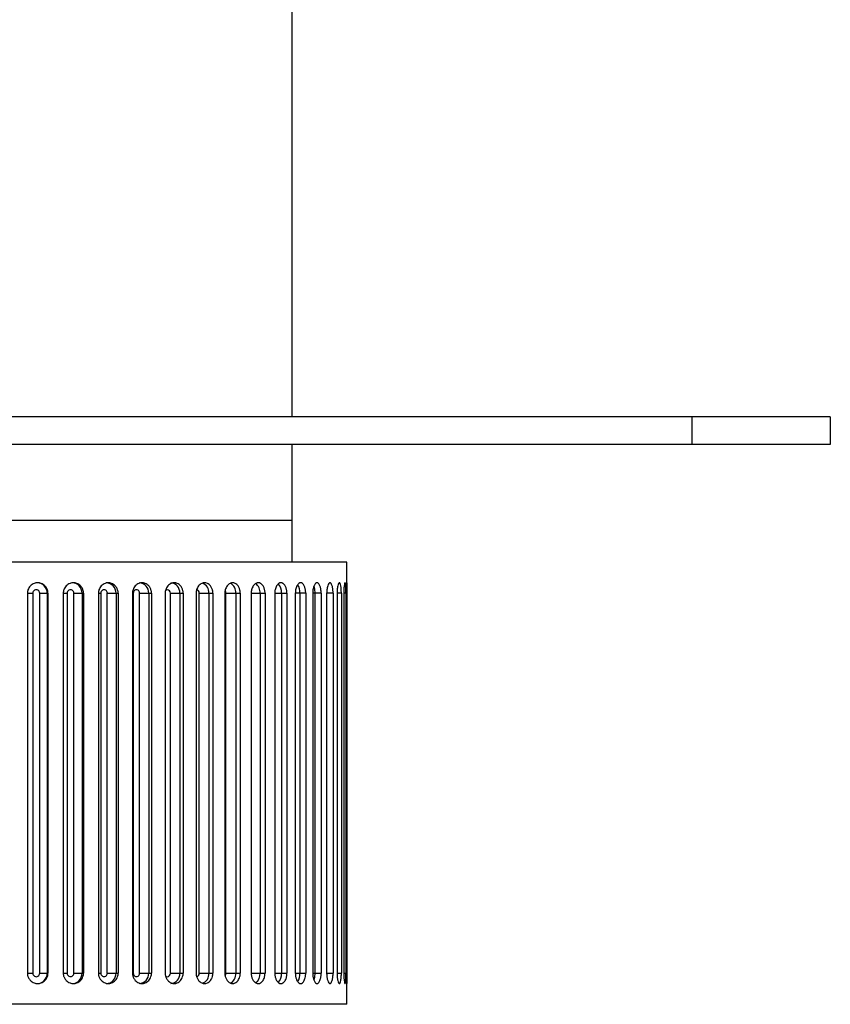
# Paper-space layout '_Top' of a CAD drawing. Units: inches. Extents: x -2.36 to 2.36, y -1.67 to 3.94.
# Drawn here: x 0.05 to 2.36, y -1.67 to 1.13 of the extents above; entities that cross this region are included whole.
import ezdxf

# ---------------------------------------------------------------- set-up
doc = ezdxf.new("R2010")
doc.units = ezdxf.units.IN
doc.header["$MEASUREMENT"] = 0

psp = doc.layouts.new('_Top')

# ---------------------------------------------------------------- linework, layer by layer
at = {"color": 7, "linetype": 'Continuous', "lineweight": 25}
for p, q in [((0.8268, 3.0118), (0.8268, 0)), ((2.3622, 0), (-2.3622, 0)), ((1.9685, -0.0787), (1.9685, 0)), ((2.3622, 0), (2.3622, -0.0787)), ((2.3622, -0.0787), (-2.3622, -0.0787)), ((0.8268, -0.0787), (0.8268, -0.4134)), ((0.8268, -0.2953), (-0.8268, -0.2953)), ((0.9843, -0.4134), (-0.9843, -0.4134)), ((0.9843, -0.4724), (0.9843, -0.4134)), ((0.0735, -0.502), (0.0735, -1.5846)), ((0.089, -0.502), (0.089, -1.5846)), ((0.1086, -0.502), (0.1322, -0.502)), ((0.1086, -1.5846), (0.1086, -0.502)), ((0.1302, -0.502), (0.1302, -1.5846)), ((0.1322, -0.502), (0.1322, -1.5846)), ((0.1757, -0.502), (0.1757, -1.5846)), ((0.1868, -0.502), (0.1868, -1.5846)), ((0.2061, -0.502), (0.2334, -0.502)), ((0.2061, -1.5846), (0.2061, -0.502)), ((0.2294, -0.502), (0.2294, -1.5846)), ((0.2334, -0.502), (0.2334, -1.5846)), ((0.2759, -0.502), (0.2759, -1.5846)), ((0.2826, -0.502), (0.2826, -1.5846)), ((0.3013, -0.502), (0.3321, -0.502)), ((0.3013, -1.5846), (0.3013, -0.502)), ((0.3261, -0.502), (0.3261, -1.5846)), ((0.3321, -0.502), (0.3321, -1.5846)), ((0.3732, -0.502), (0.3732, -1.5846)), ((0.3753, -0.502), (0.3753, -1.5846)), ((0.3933, -0.502), (0.4271, -0.502)), ((0.3933, -1.5846), (0.3933, -0.502)), ((0.4193, -0.502), (0.4193, -1.5846)), ((0.4271, -0.502), (0.4271, -1.5846)), ((0.4663, -0.502), (0.4663, -1.5846)), ((0.481, -0.502), (0.5175, -0.502)), ((0.481, -1.5846), (0.481, -0.502)), ((0.5079, -0.502), (0.5079, -1.5846)), ((0.5175, -0.502), (0.5175, -1.5846)), ((0.5544, -0.502), (0.5544, -1.5846)), ((0.5634, -0.502), (0.6022, -0.502)), ((0.5634, -1.5846), (0.5634, -0.502)), ((0.5908, -0.502), (0.5908, -1.5846)), ((0.6022, -0.502), (0.6022, -1.5846)), ((0.6364, -0.502), (0.6364, -1.5846)), ((0.6396, -0.502), (0.6802, -0.502)), ((0.6396, -1.5846), (0.6396, -0.502)), ((0.6674, -0.502), (0.6674, -1.5846)), ((0.6802, -0.502), (0.6802, -1.5846)), ((0.7114, -0.502), (0.7114, -1.5846)), ((0.7114, -0.502), (0.7509, -0.502)), ((0.7366, -0.502), (0.7366, -1.5846)), ((0.7509, -0.502), (0.7509, -1.5846)), ((0.7786, -0.502), (0.7786, -1.5846)), ((0.7786, -0.502), (0.8133, -0.502)), ((0.7977, -0.502), (0.7977, -1.5846)), ((0.8133, -0.502), (0.8133, -1.5846)), ((0.8372, -0.502), (0.8372, -1.5846)), ((0.8668, -0.502), (0.8372, -0.502)), ((0.8501, -0.502), (0.8501, -1.5846)), ((0.8668, -0.502), (0.8668, -1.5846)), ((0.8867, -0.502), (0.8867, -1.5846)), ((0.9108, -0.502), (0.8867, -0.502)), ((0.8932, -0.502), (0.8932, -1.5846)), ((0.9108, -0.502), (0.9108, -1.5846)), ((0.9265, -0.502), (0.9265, -1.5846)), ((0.9448, -0.502), (0.9265, -0.502)), ((0.9448, -0.502), (0.9448, -1.5846)), ((0.9562, -0.502), (0.9562, -1.5846)), ((0.9684, -0.502), (0.9684, -1.5846)), ((0.9753, -0.502), (0.9753, -1.5846)), ((0.9815, -0.502), (0.9815, -1.5846)), ((0.9838, -0.502), (0.9838, -1.5846)), ((0.1086, -1.5846), (0.1322, -1.5846)), ((0.2061, -1.5846), (0.2334, -1.5846)), ((0.3013, -1.5846), (0.3321, -1.5846)), ((0.3933, -1.5846), (0.4271, -1.5846)), ((0.481, -1.5846), (0.5175, -1.5846)), ((0.5634, -1.5846), (0.6022, -1.5846)), ((0.6396, -1.5846), (0.6802, -1.5846)), ((0.7114, -1.5846), (0.7509, -1.5846)), ((0.7786, -1.5846), (0.8133, -1.5846)), ((0.8372, -1.5846), (0.8668, -1.5846)), ((0.8867, -1.5846), (0.9108, -1.5846)), ((0.9265, -1.5846), (0.9448, -1.5846)), ((0.9843, -1.6732), (0.9843, -1.6142)), ((0.9843, -1.6732), (-0.9843, -1.6732))]:
    psp.add_line(p, q, dxfattribs=at)
at = {"color": 8, "linetype": 'Continuous', "lineweight": 25}
for p, q in [((0.0735, -0.502), (0.089, -0.502)), ((0.1757, -0.502), (0.1868, -0.502)), ((0.2759, -0.502), (0.2826, -0.502)), ((0.3732, -0.502), (0.3753, -0.502)), ((0.9684, -0.502), (0.9562, -0.502)), ((0.9815, -0.502), (0.9753, -0.502)), ((0.0735, -1.5846), (0.089, -1.5846)), ((0.1757, -1.5846), (0.1868, -1.5846)), ((0.2759, -1.5846), (0.2826, -1.5846)), ((0.3732, -1.5846), (0.3753, -1.5846)), ((0.9562, -1.5846), (0.9684, -1.5846)), ((0.9753, -1.5846), (0.9815, -1.5846))]:
    psp.add_line(p, q, dxfattribs=at)
at = {"color": 8, "linetype": 'Continuous', "lineweight": 25, "flags": 128}
for points in [[(0.481, -0.502), (0.4803, -0.4982), (0.4785, -0.495), (0.4757, -0.4929), (0.4724, -0.4921), (0.4692, -0.4929), (0.4674, -0.494)], [(0.8901, -0.4822), (0.8923, -0.4907), (0.8932, -0.502)], [(0.4674, -1.5926), (0.4692, -1.5937), (0.4724, -1.5945), (0.4757, -1.5937), (0.4785, -1.5916), (0.4803, -1.5884), (0.481, -1.5846)], [(0.8932, -1.5846), (0.8923, -1.5959), (0.8901, -1.6044)]]:
    psp.add_lwpolyline(points, dxfattribs=at)
at = {"color": 7, "linetype": 'Continuous', "lineweight": 25}
for centre, radius, start, end in [((0.1007, -0.5019), 0.0294, 359.8431, 89.8422), ((0.0988, -0.5019), 0.00979, 359.7467, 180.2533), ((0.1965, -0.5018), 0.00963, 358.9813, 181.0187), ((0.292, -0.5016), 0.00937, 357.6865, 182.3135), ((0.3843, -0.5013), 0.00902, 355.8325, 184.1675), ((0.0988, -1.5847), 0.00979, 179.7467, 0.2533), ((0.1007, -1.5847), 0.0294, 270.1578, 0.1569), ((0.1965, -1.5848), 0.00963, 178.9813, 1.0187), ((0.292, -1.585), 0.00937, 177.6865, 2.3135), ((0.3843, -1.5853), 0.00902, 175.8325, 4.1675)]:
    psp.add_arc(centre, radius, start, end, dxfattribs=at)
at = {"color": 8, "linetype": 'Continuous', "lineweight": 25}
for centre, radius, start, end in [((0.2002, -0.5016), 0.0292, 359.3741, 89.3601), ((0.2973, -0.5013), 0.0288, 358.5991, 88.5269), ((0.391, -0.5007), 0.0283, 357.5301, 87.2962), ((0.4802, -0.5001), 0.0278, 356.1887, 85.5981), ((0.5626, -0.4998), 0.0284, 355.664, 69.8708), ((0.6388, -0.4993), 0.0287, 354.6794, 63.9435), ((0.7067, -0.499), 0.03, 354.2733, 54.8776), ((0.7626, -0.4997), 0.0352, 356.3829, 43.0665), ((0.5543, -0.5011), 0.00914, 354.8346, 80.4416), ((0.6283, -0.5016), 0.0113, 358.3052, 37.0393), ((0.8087, -0.4998), 0.0415, 357.0618, 32.1548), ((0.2002, -1.585), 0.0292, 270.6399, 0.6259), ((0.2973, -1.5854), 0.0288, 271.4731, 1.4009), ((0.391, -1.5859), 0.0283, 272.7038, 2.4699), ((0.4802, -1.5865), 0.0278, 274.4019, 3.8113), ((0.5543, -1.5855), 0.00914, 279.5985, 5.1623), ((0.5625, -1.5868), 0.0284, 290.3562, 4.318), ((0.6283, -1.585), 0.0113, 323.2363, 1.6763), ((0.6387, -1.5873), 0.0288, 296.7899, 5.2397), ((0.7066, -1.5876), 0.0301, 305.6018, 5.6574), ((0.7627, -1.5869), 0.0351, 316.6659, 3.6515), ((0.8087, -1.5868), 0.0415, 327.819, 2.9419)]:
    psp.add_arc(centre, radius, start, end, dxfattribs=at)
at = {"color": 7, "linetype": 'Continuous', "lineweight": 25}
for points, knots in [([(0.1322, -0.502), (0.1322, -0.501), (0.1321, -0.4989), (0.1316, -0.4956), (0.1306, -0.492), (0.129, -0.4883), (0.1267, -0.4845), (0.1219, -0.4789), (0.1139, -0.4737), (0.1029, -0.4719), (0.0919, -0.4737), (0.0831, -0.4793), (0.0777, -0.4862), (0.0751, -0.4918), (0.0737, -0.4971), (0.0735, -0.5004), (0.0735, -0.502)], [0, 0, 0, 0, 0.0322903, 0.0683945, 0.1083114, 0.1520401, 0.1995791, 0.2509269, 0.3922977, 0.5001217, 0.6079803, 0.7495387, 0.8249354, 0.8918185, 0.9501765, 1, 1, 1, 1]), ([(0.2334, -0.502), (0.2334, -0.501), (0.2333, -0.4989), (0.2328, -0.4956), (0.2318, -0.492), (0.2303, -0.4883), (0.228, -0.4845), (0.2233, -0.4789), (0.2154, -0.4737), (0.2046, -0.4719), (0.1938, -0.4737), (0.1852, -0.4793), (0.1799, -0.4862), (0.1772, -0.4918), (0.1759, -0.4971), (0.1757, -0.5004), (0.1757, -0.502)], [0, 0, 0, 0, 0.03229, 0.068394, 0.108311, 0.15204, 0.199579, 0.250927, 0.392298, 0.500122, 0.60798, 0.749539, 0.824935, 0.891818, 0.950177, 1, 1, 1, 1]), ([(0.3321, -0.502), (0.3321, -0.501), (0.332, -0.4989), (0.3315, -0.4956), (0.3306, -0.492), (0.329, -0.4883), (0.3269, -0.4845), (0.3223, -0.4789), (0.3146, -0.4737), (0.3042, -0.4719), (0.2936, -0.4737), (0.2852, -0.4793), (0.28, -0.4862), (0.2775, -0.4918), (0.2761, -0.4971), (0.276, -0.5004), (0.2759, -0.502)], [0, 0, 0, 0, 0.0322903, 0.0683945, 0.1083114, 0.1520401, 0.1995791, 0.2509269, 0.3922977, 0.5001217, 0.6079803, 0.7495387, 0.8249354, 0.8918185, 0.9501765, 1, 1, 1, 1]), ([(0.4271, -0.502), (0.4271, -0.501), (0.427, -0.4989), (0.4266, -0.4956), (0.4257, -0.492), (0.4242, -0.4883), (0.4221, -0.4845), (0.4178, -0.4789), (0.4104, -0.4737), (0.4003, -0.4719), (0.3902, -0.4737), (0.3821, -0.4793), (0.3771, -0.4862), (0.3747, -0.4918), (0.3734, -0.4971), (0.3732, -0.5004), (0.3732, -0.502)], [0, 0, 0, 0, 0.03229, 0.068394, 0.108311, 0.15204, 0.199579, 0.250927, 0.392298, 0.500122, 0.60798, 0.749539, 0.824935, 0.891818, 0.950177, 1, 1, 1, 1]), ([(0.5175, -0.502), (0.5175, -0.501), (0.5174, -0.4989), (0.5169, -0.4956), (0.5161, -0.492), (0.5147, -0.4883), (0.5127, -0.4845), (0.5086, -0.4789), (0.5017, -0.4737), (0.4921, -0.4719), (0.4825, -0.4737), (0.4749, -0.4793), (0.4701, -0.4862), (0.4677, -0.4918), (0.4665, -0.4971), (0.4664, -0.5004), (0.4663, -0.502)], [0, 0, 0, 0, 0.03229, 0.068394, 0.108311, 0.15204, 0.199579, 0.250927, 0.392298, 0.500122, 0.60798, 0.749539, 0.824935, 0.891818, 0.950177, 1, 1, 1, 1]), ([(0.6022, -0.502), (0.6021, -0.501), (0.6021, -0.4989), (0.6017, -0.4956), (0.6009, -0.492), (0.5996, -0.4883), (0.5978, -0.4845), (0.5939, -0.4789), (0.5874, -0.4737), (0.5785, -0.4719), (0.5696, -0.4737), (0.5624, -0.4793), (0.5579, -0.4862), (0.5557, -0.4918), (0.5546, -0.4971), (0.5544, -0.5004), (0.5544, -0.502)], [0, 0, 0, 0, 0.03229, 0.068394, 0.108311, 0.15204, 0.199579, 0.250927, 0.392298, 0.500122, 0.60798, 0.749539, 0.824935, 0.891818, 0.950177, 1, 1, 1, 1]), ([(0.6802, -0.502), (0.6802, -0.501), (0.6802, -0.4989), (0.6798, -0.4956), (0.6791, -0.492), (0.6779, -0.4883), (0.6762, -0.4845), (0.6727, -0.4789), (0.6668, -0.4737), (0.6586, -0.4719), (0.6503, -0.4737), (0.6437, -0.4793), (0.6396, -0.4862), (0.6376, -0.4918), (0.6365, -0.4971), (0.6364, -0.5004), (0.6364, -0.502)], [0, 0, 0, 0, 0.03229, 0.068394, 0.108311, 0.15204, 0.199579, 0.250927, 0.392298, 0.500122, 0.60798, 0.749539, 0.824935, 0.891818, 0.950177, 1, 1, 1, 1]), ([(0.7509, -0.502), (0.7509, -0.501), (0.7508, -0.4989), (0.7505, -0.4956), (0.7498, -0.492), (0.7488, -0.4883), (0.7473, -0.4845), (0.7441, -0.4789), (0.7388, -0.4737), (0.7315, -0.4719), (0.724, -0.4737), (0.718, -0.4793), (0.7143, -0.4862), (0.7125, -0.4918), (0.7115, -0.4971), (0.7114, -0.5004), (0.7114, -0.502)], [0, 0, 0, 0, 0.03229, 0.068394, 0.108311, 0.15204, 0.199579, 0.250927, 0.392298, 0.500122, 0.60798, 0.749539, 0.824935, 0.891818, 0.950177, 1, 1, 1, 1]), ([(0.8133, -0.502), (0.8133, -0.501), (0.8132, -0.4989), (0.8129, -0.4956), (0.8124, -0.492), (0.8114, -0.4883), (0.8101, -0.4845), (0.8074, -0.4789), (0.8027, -0.4737), (0.7963, -0.4719), (0.7897, -0.4737), (0.7845, -0.4793), (0.7812, -0.4862), (0.7795, -0.4918), (0.7787, -0.4971), (0.7786, -0.5004), (0.7786, -0.502)], [0, 0, 0, 0, 0.03229, 0.068394, 0.108311, 0.15204, 0.199579, 0.250927, 0.392298, 0.500122, 0.60798, 0.749539, 0.824935, 0.891818, 0.950177, 1, 1, 1, 1]), ([(0.8668, -0.502), (0.8668, -0.501), (0.8667, -0.4989), (0.8665, -0.4956), (0.866, -0.492), (0.8652, -0.4883), (0.8641, -0.4845), (0.8618, -0.4789), (0.8579, -0.4737), (0.8524, -0.4719), (0.8468, -0.4737), (0.8423, -0.4793), (0.8395, -0.4862), (0.8381, -0.4918), (0.8374, -0.4971), (0.8373, -0.5004), (0.8372, -0.502)], [0, 0, 0, 0, 0.0322903, 0.0683945, 0.1083114, 0.1520401, 0.1995791, 0.2509269, 0.3922977, 0.5001217, 0.6079803, 0.7495387, 0.8249354, 0.8918185, 0.9501765, 1, 1, 1, 1]), ([(0.9108, -0.502), (0.9108, -0.501), (0.9107, -0.4989), (0.9105, -0.4956), (0.9101, -0.492), (0.9095, -0.4883), (0.9086, -0.4845), (0.9068, -0.4789), (0.9036, -0.4737), (0.8992, -0.4719), (0.8946, -0.4737), (0.8909, -0.4793), (0.8886, -0.4862), (0.8874, -0.4918), (0.8868, -0.4971), (0.8868, -0.5004), (0.8867, -0.502)], [0, 0, 0, 0, 0.03229, 0.068394, 0.108311, 0.15204, 0.199579, 0.250927, 0.392298, 0.500122, 0.60798, 0.749539, 0.824935, 0.891818, 0.950177, 1, 1, 1, 1]), ([(0.9448, -0.502), (0.9448, -0.501), (0.9448, -0.4989), (0.9446, -0.4956), (0.9443, -0.492), (0.9439, -0.4883), (0.9432, -0.4845), (0.9418, -0.4789), (0.9394, -0.4737), (0.9361, -0.4719), (0.9326, -0.4737), (0.9298, -0.4793), (0.928, -0.4862), (0.9271, -0.4918), (0.9266, -0.4971), (0.9266, -0.5004), (0.9265, -0.502)], [0, 0, 0, 0, 0.03229, 0.068394, 0.108311, 0.15204, 0.199579, 0.250927, 0.392298, 0.500122, 0.60798, 0.749539, 0.824935, 0.891818, 0.950177, 1, 1, 1, 1]), ([(0.9684, -0.502), (0.9684, -0.501), (0.9684, -0.4989), (0.9683, -0.4956), (0.9682, -0.492), (0.9679, -0.4883), (0.9674, -0.4845), (0.9666, -0.4789), (0.965, -0.4737), (0.9628, -0.4719), (0.9604, -0.4737), (0.9584, -0.4793), (0.9572, -0.4862), (0.9566, -0.4918), (0.9562, -0.4971), (0.9562, -0.5004), (0.9562, -0.502)], [0, 0, 0, 0, 0.03229, 0.068394, 0.108311, 0.15204, 0.199579, 0.250927, 0.392298, 0.500122, 0.60798, 0.749539, 0.824935, 0.891818, 0.950177, 1, 1, 1, 1]), ([(0.9815, -0.502), (0.9815, -0.501), (0.9815, -0.4989), (0.9815, -0.4956), (0.9814, -0.492), (0.9813, -0.4883), (0.9811, -0.4845), (0.9807, -0.4789), (0.98, -0.4737), (0.9789, -0.4719), (0.9777, -0.4737), (0.9766, -0.4793), (0.9759, -0.4862), (0.9756, -0.4918), (0.9754, -0.4971), (0.9753, -0.5004), (0.9753, -0.502)], [0, 0, 0, 0, 0.03229, 0.068394, 0.108311, 0.15204, 0.199579, 0.250927, 0.392298, 0.500122, 0.60798, 0.749539, 0.824935, 0.891818, 0.950177, 1, 1, 1, 1]), ([(0.9815, -0.502), (0.9815, -0.501), (0.9815, -0.4989), (0.9815, -0.4956), (0.9814, -0.492), (0.9813, -0.4883), (0.9811, -0.4845), (0.9808, -0.4804), (0.9804, -0.4767), (0.9799, -0.474), (0.9794, -0.4727), (0.979, -0.4725), (0.9789, -0.4724)], [0, 0, 0, 0, 0.064402, 0.13641, 0.216023, 0.303238, 0.398053, 0.500464, 0.650797, 0.784179, 0.900586, 1, 1, 1, 1]), ([(0.9815, -0.502), (0.9815, -0.501), (0.9815, -0.4989), (0.9815, -0.4956), (0.9814, -0.492), (0.9813, -0.4883), (0.9811, -0.4845), (0.9808, -0.481), (0.9805, -0.478), (0.9802, -0.4757), (0.9799, -0.4746), (0.9798, -0.4741)], [0, 0, 0, 0, 0.082092, 0.17388, 0.275361, 0.386533, 0.507392, 0.637933, 0.768258, 0.888949, 1, 1, 1, 1]), ([(0.9838, -0.502), (0.9838, -0.501), (0.9838, -0.4989), (0.9838, -0.4956), (0.9839, -0.492), (0.9839, -0.4883), (0.984, -0.4845), (0.9841, -0.4789), (0.9842, -0.4737), (0.9843, -0.4719), (0.9842, -0.4737), (0.9841, -0.4793), (0.9839, -0.4862), (0.9839, -0.4918), (0.9838, -0.4971), (0.9838, -0.5004), (0.9838, -0.502)], [0, 0, 0, 0, 0.03229, 0.068394, 0.108311, 0.15204, 0.199579, 0.250927, 0.392298, 0.500122, 0.60798, 0.749539, 0.824935, 0.891818, 0.950177, 1, 1, 1, 1]), ([(0.9841, -0.4796), (0.9841, -0.4786), (0.9841, -0.4763), (0.9842, -0.4733), (0.9842, -0.4728), (0.9843, -0.4724)], [0, 0, 0, 0, 0.217926, 0.517307, 1, 1, 1, 1]), ([(0.9838, -0.502), (0.9838, -0.4987), (0.9838, -0.4933), (0.9839, -0.4881), (0.9839, -0.4865), (0.9839, -0.4865)], [0, 0, 0, 0, 0.6116729, 0.9913965, 1, 1, 1, 1]), ([(0.9838, -0.502), (0.9838, -0.5008), (0.9838, -0.4984), (0.9838, -0.4947), (0.9839, -0.4906), (0.9839, -0.4879), (0.9839, -0.4866)], [0, 0, 0, 0, 0.208727, 0.444978, 0.708739, 1, 1, 1, 1]), ([(0.0735, -1.5846), (0.0735, -1.5856), (0.0736, -1.5877), (0.0741, -1.591), (0.0751, -1.5946), (0.0767, -1.5983), (0.079, -1.6021), (0.0838, -1.6077), (0.0919, -1.6129), (0.1029, -1.6147), (0.1139, -1.6129), (0.1226, -1.6073), (0.128, -1.6004), (0.1306, -1.5948), (0.132, -1.5895), (0.1321, -1.5862), (0.1322, -1.5846)], [0, 0, 0, 0, 0.03229, 0.068394, 0.108311, 0.15204, 0.199579, 0.250927, 0.392298, 0.500122, 0.60798, 0.749539, 0.824935, 0.891818, 0.950177, 1, 1, 1, 1]), ([(0.1757, -1.5846), (0.1757, -1.5856), (0.1758, -1.5877), (0.1763, -1.591), (0.1773, -1.5946), (0.1789, -1.5983), (0.1811, -1.6021), (0.1859, -1.6077), (0.1938, -1.6129), (0.2046, -1.6147), (0.2154, -1.6129), (0.224, -1.6073), (0.2293, -1.6004), (0.2319, -1.5948), (0.2332, -1.5895), (0.2334, -1.5862), (0.2334, -1.5846)], [0, 0, 0, 0, 0.03229, 0.068394, 0.108311, 0.15204, 0.199579, 0.250927, 0.392298, 0.500122, 0.60798, 0.749539, 0.824935, 0.891818, 0.950177, 1, 1, 1, 1]), ([(0.2759, -1.5846), (0.276, -1.5856), (0.276, -1.5877), (0.2765, -1.591), (0.2775, -1.5946), (0.2791, -1.5983), (0.2813, -1.6021), (0.2859, -1.6077), (0.2936, -1.6129), (0.3042, -1.6147), (0.3146, -1.6129), (0.3229, -1.6073), (0.3281, -1.6004), (0.3306, -1.5948), (0.3319, -1.5895), (0.332, -1.5862), (0.3321, -1.5846)], [0, 0, 0, 0, 0.03229, 0.068394, 0.108311, 0.15204, 0.199579, 0.250927, 0.392298, 0.500122, 0.60798, 0.749539, 0.824935, 0.891818, 0.950177, 1, 1, 1, 1]), ([(0.3732, -1.5846), (0.3732, -1.5856), (0.3733, -1.5877), (0.3738, -1.591), (0.3747, -1.5946), (0.3762, -1.5983), (0.3783, -1.6021), (0.3827, -1.6077), (0.3902, -1.6129), (0.4003, -1.6147), (0.4104, -1.6129), (0.4184, -1.6073), (0.4233, -1.6004), (0.4257, -1.5948), (0.4269, -1.5895), (0.4271, -1.5862), (0.4271, -1.5846)], [0, 0, 0, 0, 0.03229, 0.068394, 0.108311, 0.15204, 0.199579, 0.250927, 0.392298, 0.500122, 0.60798, 0.749539, 0.824935, 0.891818, 0.950177, 1, 1, 1, 1]), ([(0.4663, -1.5846), (0.4664, -1.5856), (0.4664, -1.5877), (0.4669, -1.591), (0.4678, -1.5946), (0.4692, -1.5983), (0.4712, -1.6021), (0.4754, -1.6077), (0.4825, -1.6129), (0.4921, -1.6147), (0.5017, -1.6129), (0.5092, -1.6073), (0.5138, -1.6004), (0.5161, -1.5948), (0.5173, -1.5895), (0.5174, -1.5862), (0.5175, -1.5846)], [0, 0, 0, 0, 0.03229, 0.068394, 0.108311, 0.15204, 0.199579, 0.250927, 0.392298, 0.500122, 0.60798, 0.749539, 0.824935, 0.891818, 0.950177, 1, 1, 1, 1]), ([(0.5544, -1.5846), (0.5544, -1.5856), (0.5545, -1.5877), (0.5549, -1.591), (0.5557, -1.5946), (0.5571, -1.5983), (0.559, -1.6021), (0.5629, -1.6077), (0.5696, -1.6129), (0.5785, -1.6147), (0.5874, -1.6129), (0.5945, -1.6073), (0.5988, -1.6004), (0.6009, -1.5948), (0.602, -1.5895), (0.6021, -1.5862), (0.6022, -1.5846)], [0, 0, 0, 0, 0.03229, 0.068394, 0.108311, 0.15204, 0.199579, 0.250927, 0.392298, 0.500122, 0.60798, 0.749539, 0.824935, 0.891818, 0.950177, 1, 1, 1, 1]), ([(0.6364, -1.5846), (0.6364, -1.5856), (0.6364, -1.5877), (0.6368, -1.591), (0.6376, -1.5946), (0.6388, -1.5983), (0.6406, -1.6021), (0.6442, -1.6077), (0.6504, -1.6129), (0.6586, -1.6147), (0.6668, -1.6129), (0.6732, -1.6073), (0.6772, -1.6004), (0.6791, -1.5948), (0.6801, -1.5895), (0.6802, -1.5862), (0.6802, -1.5846)], [0, 0, 0, 0, 0.0322903, 0.0683945, 0.1083114, 0.1520401, 0.1995791, 0.2509269, 0.3922977, 0.5001217, 0.6079803, 0.7495387, 0.8249354, 0.8918185, 0.9501765, 1, 1, 1, 1]), ([(0.7114, -1.5846), (0.7114, -1.5856), (0.7114, -1.5877), (0.7118, -1.591), (0.7125, -1.5946), (0.7136, -1.5983), (0.7152, -1.6021), (0.7185, -1.6077), (0.724, -1.6129), (0.7315, -1.6147), (0.7388, -1.6129), (0.7446, -1.6073), (0.7481, -1.6004), (0.7498, -1.5948), (0.7507, -1.5895), (0.7508, -1.5862), (0.7509, -1.5846)], [0, 0, 0, 0, 0.03229, 0.068394, 0.108311, 0.15204, 0.199579, 0.250927, 0.392298, 0.500122, 0.60798, 0.749539, 0.824935, 0.891818, 0.950177, 1, 1, 1, 1]), ([(0.7786, -1.5846), (0.7786, -1.5856), (0.7786, -1.5877), (0.779, -1.591), (0.7796, -1.5946), (0.7806, -1.5983), (0.782, -1.6021), (0.7849, -1.6077), (0.7897, -1.6129), (0.7963, -1.6147), (0.8027, -1.6129), (0.8078, -1.6073), (0.8109, -1.6004), (0.8124, -1.5948), (0.8132, -1.5895), (0.8132, -1.5862), (0.8133, -1.5846)], [0, 0, 0, 0, 0.03229, 0.068394, 0.108311, 0.15204, 0.199579, 0.250927, 0.392298, 0.500122, 0.60798, 0.749539, 0.824935, 0.891818, 0.950177, 1, 1, 1, 1]), ([(0.8372, -1.5846), (0.8373, -1.5856), (0.8373, -1.5877), (0.8376, -1.591), (0.8381, -1.5946), (0.8389, -1.5983), (0.8402, -1.6021), (0.8426, -1.6077), (0.8468, -1.6129), (0.8524, -1.6147), (0.8579, -1.6129), (0.8621, -1.6073), (0.8647, -1.6004), (0.866, -1.5948), (0.8667, -1.5895), (0.8667, -1.5862), (0.8668, -1.5846)], [0, 0, 0, 0, 0.03229, 0.068394, 0.108311, 0.15204, 0.199579, 0.250927, 0.392298, 0.500122, 0.60798, 0.749539, 0.824935, 0.891818, 0.950177, 1, 1, 1, 1]), ([(0.8867, -1.5846), (0.8868, -1.5856), (0.8868, -1.5877), (0.887, -1.591), (0.8875, -1.5946), (0.8882, -1.5983), (0.8891, -1.6021), (0.8912, -1.6077), (0.8946, -1.6129), (0.8992, -1.6147), (0.9036, -1.6129), (0.907, -1.6073), (0.9091, -1.6004), (0.9102, -1.5948), (0.9107, -1.5895), (0.9107, -1.5862), (0.9108, -1.5846)], [0, 0, 0, 0, 0.03229, 0.068394, 0.108311, 0.15204, 0.199579, 0.250927, 0.392298, 0.500122, 0.60798, 0.749539, 0.824935, 0.891818, 0.950177, 1, 1, 1, 1]), ([(0.9265, -1.5846), (0.9265, -1.5856), (0.9266, -1.5877), (0.9268, -1.591), (0.9271, -1.5946), (0.9276, -1.5983), (0.9284, -1.6021), (0.93, -1.6077), (0.9326, -1.6129), (0.9361, -1.6147), (0.9394, -1.6129), (0.942, -1.6073), (0.9436, -1.6004), (0.9443, -1.5948), (0.9447, -1.5895), (0.9448, -1.5862), (0.9448, -1.5846)], [0, 0, 0, 0, 0.03229, 0.068394, 0.108311, 0.15204, 0.199579, 0.250927, 0.392298, 0.500122, 0.60798, 0.749539, 0.824935, 0.891818, 0.950177, 1, 1, 1, 1]), ([(0.9562, -1.5846), (0.9562, -1.5856), (0.9562, -1.5877), (0.9563, -1.591), (0.9566, -1.5946), (0.9569, -1.5983), (0.9575, -1.6021), (0.9586, -1.6077), (0.9604, -1.6129), (0.9628, -1.6147), (0.965, -1.6129), (0.9667, -1.6073), (0.9677, -1.6004), (0.9682, -1.5948), (0.9684, -1.5895), (0.9684, -1.5862), (0.9684, -1.5846)], [0, 0, 0, 0, 0.03229, 0.068394, 0.108311, 0.15204, 0.199579, 0.250927, 0.392298, 0.500122, 0.60798, 0.749539, 0.824935, 0.891818, 0.950177, 1, 1, 1, 1]), ([(0.9753, -1.5846), (0.9753, -1.5856), (0.9753, -1.5877), (0.9754, -1.591), (0.9756, -1.5946), (0.9758, -1.5983), (0.9761, -1.6021), (0.9767, -1.6077), (0.9777, -1.6129), (0.9789, -1.6147), (0.98, -1.6129), (0.9807, -1.6073), (0.9812, -1.6004), (0.9814, -1.5948), (0.9815, -1.5895), (0.9815, -1.5862), (0.9815, -1.5846)], [0, 0, 0, 0, 0.03229, 0.068394, 0.108311, 0.15204, 0.199579, 0.250927, 0.392298, 0.500122, 0.60798, 0.749539, 0.824935, 0.891818, 0.950177, 1, 1, 1, 1]), ([(0.9838, -1.5846), (0.9838, -1.588), (0.9838, -1.5934), (0.9839, -1.6004), (0.984, -1.6057), (0.9841, -1.6099), (0.9842, -1.6132), (0.9843, -1.6148), (0.9842, -1.6132), (0.9841, -1.6104), (0.9841, -1.608), (0.9841, -1.6071)], [0, 0, 0, 0, 0.14902, 0.24153, 0.345843, 0.44999, 0.542393, 0.691375, 0.840404, 0.932913, 1, 1, 1, 1]), ([(0.9841, -1.6071), (0.9841, -1.608), (0.9841, -1.6103), (0.9842, -1.6133), (0.9842, -1.6138), (0.9843, -1.6142)], [0, 0, 0, 0, 0.217927, 0.517308, 1, 1, 1, 1]), ([(0.9841, -1.6071), (0.9841, -1.608), (0.9841, -1.6103), (0.9842, -1.6133), (0.9842, -1.6138), (0.9843, -1.6142)], [0, 0, 0, 0, 0.217927, 0.517308, 1, 1, 1, 1])]:
    psp.add_open_spline(points, degree=3, knots=knots, dxfattribs=at)

doc.saveas('drawing.dxf')
